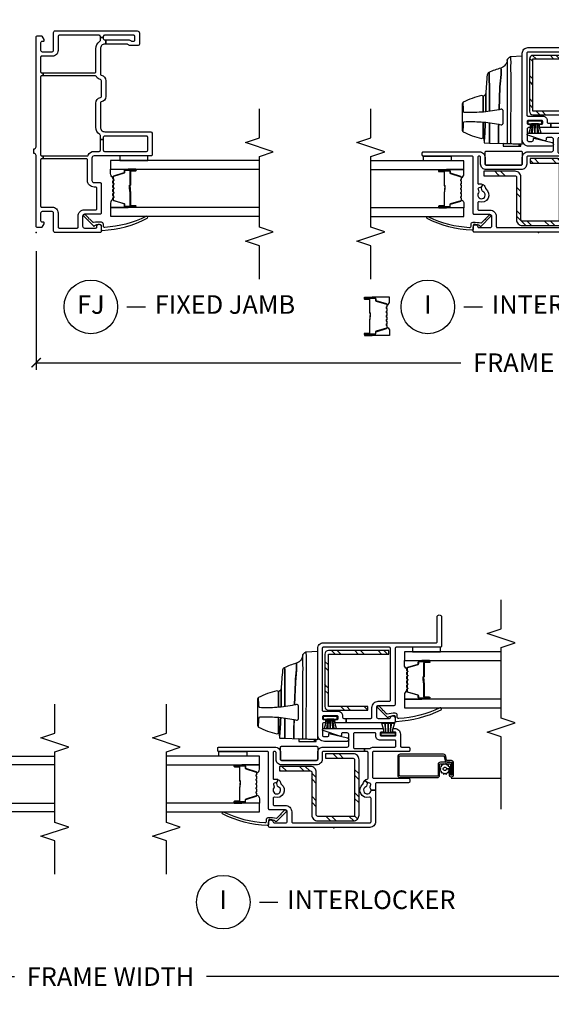
# Model space of a CAD drawing. Units: inches. Extents: x 2 to 194, y 2 to 127.
# Drawn here: x 45 to 52, y 2 to 15 of the extents above; entities that cross this region are included whole.
import ezdxf

# ---------------------------------------------------------------- set-up
doc = ezdxf.new("R2010")
doc.units = ezdxf.units.IN
doc.header["$MEASUREMENT"] = 0
doc.layers.get('Defpoints').update_dxf_attribs({"color": 253})
for name, color, linetype in [('ZP-ANNO-DIMS-DWNLD', 2, 'Continuous'), ('ZP-ANNO-MARK', 9, 'Continuous'), ('ZP-ANNO-TITL', 44, 'Continuous'), ('ZP-SECT-ALUM', 63, 'Continuous'), ('ZP-SECT-GLAS', 153, 'Continuous'), ('ZP-SECT-HDWR', 53, 'Continuous'), ('ZP-SECT-REIN', 14, 'Continuous'), ('ZP-SECT-RNHA', 101, 'Continuous'), ('ZP-SECT-SCRN', 234, 'Screen'), ('ZP-SECT-SEAL', 8, 'Continuous'), ('ZP-SECT-VINL', 130, 'Continuous'), ('ZP-SECT-WSTP', 40, 'Continuous')]:
    doc.layers.add(name, color=color, linetype=linetype)
doc.layers.add('ZP-ANNO-NPLT', color=7, linetype='Continuous', plot=False)
doc.styles.get("Standard").update_dxf_attribs({"font": 'arial.ttf'})
doc.linetypes.add('Screen', pattern='A,0.0625,-0.09375,[133,ltypeshp.shx,S=0.0375,R=0,X=-0.0625,Y=0],-0.0625,0.03125', length=0.25)
doc.dimstyles.new('Frame Make Height and Width', dxfattribs={"dimtxt": 0.25, "dimasz": 0.125, "dimexe": 0.09375, "dimexo": 0.25, "dimgap": 0.0875, "dimtad": 0, "dimdec": 4, "dimzin": 10, "dimdsep": 46, "dimlunit": 5, "dimtxsty": 'Standard', "dimblk1": 'ARCHTICK', "dimblk2": 'ARCHTICK', "dimsah": 1, "dimcen": 0.09, "dimclrd": 256, "dimclre": 256, "dimclrt": 255, "dimadec": 3, "dimazin": 2, "dimtfac": 0.75, "dimtdec": 4, "dimtofl": 0, "dimtmove": 2, "dimatfit": 3, "dimfxl": 1, "dimfrac": 2, "dimtolj": 1, "dimtzin": 0, "dimlwd": -1, "dimlwe": -1, "dimarcsym": 0})

# ---------------------------------------------------------------- blocks, each defined once
blk = doc.blocks.new('109DCN - Cut Name Interlock (I)')
at = {"layer": 'ZP-ANNO-NPLT'}
blk.add_point((0, 0), dxfattribs=at)
at = {"layer": 'ZP-ANNO-TITL'}
blk.add_lwpolyline([(-0.25, 0), (-0.1875, 0)], dxfattribs=at)
blk.add_circle((-0.37125, 0), 0.09, dxfattribs=at)
at = {"layer": 'ZP-ANNO-TITL', "char_height": 0.0625}
for s, insert, width, attachment_point in [('I', (-0.37125, 0), 0.1375, 5), ('INTERLOCKER', (-0.15625, 0), 1.125, 4)]:
    blk.add_mtext(s, dxfattribs=dict(at, insert=insert, width=width, attachment_point=attachment_point))
blk = doc.blocks.new('101CS - Vin22 VE SW IL (2 11-16 in) OAW (Dual .75 in 3mm IG) V F')
at = {"layer": 'ZP-SECT-RNHA'}
h = blk.add_hatch(dxfattribs=at)
h.set_pattern_fill('STEEL HATCH 2', color=256, scale=0.625, style=0, pattern_type=2)
h.set_pattern_definition([(45, (0.97762, 0.0387), (0, 0.625), [0.44017, -0.4437]), (45, (0.66512, 0.0387), (0, 0.625), [0.88212, -0.00177]), (90, (0.977, 0.35056), (-0.625, 0), [0, -0.625]), (45, (0.66512, 0.3512), (0, 0.625), [0.44106, -0.44283]), (45, (0.8995, 0.0387), (0, 0.625), [0.55066, -0.33322]), (45, (0.66512, 0.1168), (0, 0.625), [0.77163, -0.11225]), (45, (0.66512, 0.4293), (0, 0.625), [0.33057, -0.55331]), (45, (1.212, 0.0387), (0, 0.625), [0.10872, -0.77517])])
edge = h.paths.add_edge_path()
edge.add_line((0.153, -0.28), (0.153, 0.216))
edge.add_arc((0.171, 0.216), 0.018, 90, 180, ccw=False)
edge.add_line((0.171, 0.234), (0.745, 0.234))
edge.add_arc((0.745, 0.312), 0.078, -90, 0)
edge.add_line((0.823, 0.312), (0.823, 0.731))
edge.add_line((0.823, 0.731), (0.763, 0.731))
edge.add_line((0.763, 0.731), (0.763, 0.312))
edge.add_arc((0.745, 0.312), 0.018, -90, 0, ccw=False)
edge.add_line((0.745, 0.294), (0.171, 0.294))
edge.add_arc((0.171, 0.216), 0.078, 90, 180)
edge.add_line((0.093, 0.216), (0.093, -0.262))
edge.add_arc((0.171, -0.262), 0.078, 180, 270)
edge.add_line((0.171, -0.34), (0.915, -0.34))
edge.add_arc((0.915, -0.262), 0.078, 270, 360)
edge.add_line((0.993, -0.262), (0.993, 0.11))
edge.add_line((0.993, 0.11), (0.933, 0.11))
edge.add_line((0.933, 0.11), (0.933, -0.262))
edge.add_arc((0.915, -0.262), 0.018, -90, 0, ccw=False)
edge.add_line((0.915, -0.28), (0.153, -0.28))
h = blk.add_hatch(dxfattribs=at)
h.set_pattern_fill('STEEL HATCH 2', color=256, scale=0.625, style=0, pattern_type=2)
h.set_pattern_definition([(45, (2.45716, -0.47114), (0, 0.625), [0.44017, -0.4437]), (45, (2.14466, -0.47114), (0, 0.625), [0.88212, -0.00177]), (90, (2.45654, -0.15927), (-0.625, 0), [0, -0.625]), (45, (2.14466, -0.15864), (0, 0.625), [0.44106, -0.44283]), (45, (2.37904, -0.47114), (0, 0.625), [0.55066, -0.33322]), (45, (2.14466, -0.393), (0, 0.625), [0.77163, -0.11225]), (45, (2.14466, -0.0805), (0, 0.625), [0.33057, -0.5533]), (45, (2.69154, -0.47114), (0, 0.625), [0.10872, -0.77517])])
edge = h.paths.add_edge_path()
edge.add_line((2.333, 0.12), (1.629, 0.12))
edge.add_arc((1.629, 0.072), 0.048, 90, 180)
edge.add_line((1.581, 0.072), (1.581, -0.46))
edge.add_line((1.581, -0.46), (1.629, -0.46))
edge.add_line((1.629, -0.46), (1.629, 0.072))
edge.add_line((1.629, 0.072), (2.333, 0.072))
edge.add_line((2.333, 0.072), (2.333, -0.74))
edge.add_line((2.333, -0.74), (2.381, -0.74))
edge.add_line((2.381, -0.74), (2.381, 0.072))
edge.add_arc((2.333, 0.072), 0.048, 0, 90)
at = {"layer": 'ZP-ANNO-NPLT'}
blk.add_point((0, 0), dxfattribs=at)
at = {"layer": 'ZP-SECT-ALUM'}
for points in [[(0.742, 1.033, 0.329751), (0.753, 1.041), (0.796, 1.181, -0.329751), (0.802, 1.186), (0.823, 1.186, 0.414214), (0.834, 1.197), (0.834, 1.335, 1), (0.819, 1.335), (0.819, 1.273, -0.414214), (0.814, 1.268), (0.633, 1.268, 0.414214), (0.628, 1.263), (0.628, 1.261, -0.414214), (0.626, 1.259), (0.578, 1.259), (0.578, 1.254), (0.626, 1.254, 0.414214), (0.633, 1.261), (0.633, 1.263, -0.414214), (0.633, 1.263), (0.814, 1.263, 0.414214), (0.824, 1.273), (0.824, 1.335, -1), (0.83, 1.335), (0.83, 1.197, -0.414214), (0.823, 1.19), (0.802, 1.19, 0.329751), (0.791, 1.182), (0.749, 1.042, -0.329751), (0.742, 1.037), (0.719, 1.037, -0.198912), (0.714, 1.039), (0.709, 1.044, 0.414214), (0.695, 1.044), (0.69, 1.039, -0.198912), (0.685, 1.037), (0.662, 1.037, -0.198912), (0.657, 1.039), (0.652, 1.044, 0.414214), (0.638, 1.044), (0.633, 1.039, -0.198912), (0.628, 1.037), (0.605, 1.037, -0.198912), (0.6, 1.039), (0.595, 1.044, 0.414214), (0.581, 1.044), (0.576, 1.039, -0.198912), (0.571, 1.037), (0.548, 1.037, -0.198912), (0.543, 1.039), (0.538, 1.044, 0.414214), (0.524, 1.044), (0.519, 1.039, -0.198912), (0.514, 1.037), (0.491, 1.037, -0.198912), (0.486, 1.039), (0.481, 1.044, 0.414214), (0.467, 1.044), (0.462, 1.039, -0.198912), (0.457, 1.037), (0.434, 1.037, -0.329751), (0.427, 1.042), (0.385, 1.182, 0.329751), (0.374, 1.19), (0.354, 1.19, -0.414214), (0.347, 1.197), (0.347, 1.335, -1), (0.353, 1.335), (0.353, 1.273, 0.414214), (0.362, 1.263), (0.543, 1.263, -0.341999), (0.544, 1.262, 0.341999), (0.549, 1.259), (0.598, 1.259), (0.598, 1.263), (0.549, 1.263, -0.327919), (0.548, 1.264, 0.327919), (0.543, 1.268), (0.362, 1.268, -0.414214), (0.357, 1.273), (0.357, 1.335, 1), (0.342, 1.335), (0.342, 1.197, 0.414214), (0.354, 1.186), (0.374, 1.186, -0.329751), (0.38, 1.181), (0.423, 1.041, 0.329751), (0.434, 1.033), (0.457, 1.033, 0.198912), (0.465, 1.036), (0.47, 1.041, -0.414214), (0.478, 1.041), (0.483, 1.036, 0.198912), (0.491, 1.033), (0.514, 1.033, 0.198912), (0.522, 1.036), (0.527, 1.041, -0.414214), (0.535, 1.041), (0.54, 1.036, 0.198912), (0.548, 1.033), (0.571, 1.033, 0.198912), (0.579, 1.036), (0.584, 1.041, -0.414214), (0.592, 1.041), (0.597, 1.036, 0.198912), (0.605, 1.033), (0.628, 1.033, 0.198912), (0.636, 1.036), (0.641, 1.041, -0.414214), (0.649, 1.041), (0.654, 1.036, 0.198912), (0.662, 1.033), (0.685, 1.033, 0.198912), (0.693, 1.036), (0.698, 1.041, -0.414214), (0.706, 1.041), (0.711, 1.036, 0.198912), (0.719, 1.033)], [(0.881, -1.56), (0.881, -1.433, 0.414214), (0.851, -1.403), (0.705, -1.403, -0.414214), (0.695, -1.393), (0.695, -0.891, -0.414214), (0.705, -0.881), (0.957, -0.881, -0.414214), (0.967, -0.891), (0.967, -1.477, -0.36397), (0.959, -1.486), (0.907, -1.496, 0.36397), (0.882, -1.525), (0.882, -1.581, -0.414214), (0.872, -1.591), (0.71, -1.591, -0.414214), (0.705, -1.586), (0.705, -1.575, -0.414214), (0.71, -1.57), (0.779, -1.57), (0.779, -1.55), (0.71, -1.55, 0.414214), (0.685, -1.575), (0.685, -1.586, 0.414214), (0.71, -1.611), (0.872, -1.611, 0.414214), (0.902, -1.581), (0.902, -1.525, -0.36397), (0.91, -1.515), (0.962, -1.506, 0.36397), (0.987, -1.477), (0.987, -0.891, 0.414214), (0.957, -0.861), (0.705, -0.861, 0.414214), (0.675, -0.891), (0.675, -1.393, 0.414214), (0.705, -1.423), (0.851, -1.423, -0.414214), (0.861, -1.433), (0.861, -1.56, -0.414214), (0.851, -1.57), (0.71, -1.57), (0.71, -1.59), (0.851, -1.59, 0.414214)], [(2.142, -0.982, -0.329751), (2.153, -0.99), (2.196, -1.13, 0.329751), (2.202, -1.135), (2.223, -1.135, -0.414214), (2.234, -1.146), (2.234, -1.284, -1), (2.219, -1.284), (2.219, -1.222, 0.414214), (2.214, -1.217), (2.033, -1.217, -0.414214), (2.028, -1.212), (2.028, -1.21, 0.414214), (2.026, -1.208), (1.978, -1.208), (1.978, -1.203), (2.026, -1.203, -0.414214), (2.033, -1.21), (2.033, -1.212, 0.414214), (2.033, -1.212), (2.214, -1.212, -0.414214), (2.224, -1.222), (2.224, -1.284, 1), (2.23, -1.284), (2.23, -1.146, 0.414214), (2.223, -1.139), (2.202, -1.139, -0.329751), (2.191, -1.131), (2.149, -0.991, 0.329751), (2.142, -0.986), (2.119, -0.986, 0.198912), (2.114, -0.988), (2.109, -0.993, -0.414214), (2.095, -0.993), (2.09, -0.988, 0.198912), (2.085, -0.986), (2.062, -0.986, 0.198912), (2.057, -0.988), (2.052, -0.993, -0.414214), (2.038, -0.993), (2.033, -0.988, 0.198912), (2.028, -0.986), (2.005, -0.986, 0.198912), (2, -0.988), (1.995, -0.993, -0.414214), (1.981, -0.993), (1.976, -0.988, 0.198912), (1.971, -0.986), (1.948, -0.986, 0.198912), (1.943, -0.988), (1.938, -0.993, -0.414214), (1.924, -0.993), (1.919, -0.988, 0.198912), (1.914, -0.986), (1.891, -0.986, 0.198912), (1.886, -0.988), (1.881, -0.993, -0.414214), (1.867, -0.993), (1.862, -0.988, 0.198912), (1.857, -0.986), (1.834, -0.986, 0.329751), (1.827, -0.991), (1.785, -1.131, -0.329751), (1.774, -1.139), (1.754, -1.139, 0.414214), (1.747, -1.146), (1.747, -1.284, 1), (1.753, -1.284), (1.753, -1.222, -0.414214), (1.762, -1.212), (1.943, -1.212, 0.341999), (1.944, -1.211, -0.341999), (1.949, -1.208), (1.998, -1.208), (1.998, -1.212), (1.949, -1.212, 0.327919), (1.948, -1.213, -0.327919), (1.943, -1.217), (1.762, -1.217, 0.414214), (1.757, -1.222), (1.757, -1.284, -1), (1.742, -1.284), (1.742, -1.146, -0.414214), (1.754, -1.135), (1.774, -1.135, 0.329751), (1.78, -1.13), (1.823, -0.99, -0.329751), (1.834, -0.982), (1.857, -0.982, -0.198912), (1.865, -0.985), (1.87, -0.99, 0.414214), (1.878, -0.99), (1.883, -0.985, -0.198912), (1.891, -0.982), (1.914, -0.982, -0.198912), (1.922, -0.985), (1.927, -0.99, 0.414214), (1.935, -0.99), (1.94, -0.985, -0.198912), (1.948, -0.982), (1.971, -0.982, -0.198912), (1.979, -0.985), (1.984, -0.99, 0.414214), (1.992, -0.99), (1.997, -0.985, -0.198912), (2.005, -0.982), (2.028, -0.982, -0.198912), (2.036, -0.985), (2.041, -0.99, 0.414214), (2.049, -0.99), (2.054, -0.985, -0.198912), (2.062, -0.982), (2.085, -0.982, -0.198912), (2.093, -0.985), (2.098, -0.99, 0.414214), (2.106, -0.99), (2.111, -0.985, -0.198912), (2.119, -0.982)]]:
    blk.add_lwpolyline(points, format="xyb", close=True, dxfattribs=at)
at = {"layer": 'ZP-SECT-GLAS', "flags": 128}
for points in [[(0.213, 2.25), (0.213, 1), (0.33, 1), (0.33, 2.25)], [(0.846, 2.25), (0.846, 1), (0.963, 1), (0.963, 2.25)], [(1.73, -2.25), (1.73, -0.949), (1.613, -0.949), (1.613, -2.25)], [(2.363, -2.25), (2.363, -0.949), (2.246, -0.949), (2.246, -2.25)]]:
    blk.add_lwpolyline(points, dxfattribs=at)
at = {"layer": 'ZP-SECT-HDWR'}
for points in [[(1.187, 0.216), (2.368, 0.216), (2.362, 0.374, 0.09174), (2.361, 0.379, 0.051951), (2.353, 0.391, 0.054627), (2.334, 0.41, 0.053893), (2.325, 0.416, 0.08011), (2.322, 0.417, -0.08011), (2.325, 0.416, -0.053893), (2.334, 0.41, -0.054627), (2.353, 0.391, -0.051951), (2.361, 0.379, -0.09174), (2.362, 0.374, -0.0201), (2.277, 0.372, 0.011066), (2.14, 0.372), (2.039, 0.372), (1.197, 0.374), (1.192, 0.374), (1.193, 0.412, -0.401225), (1.198, 0.416), (2.039, 0.414, 0.001114), (2.122, 0.413, 0.003475), (2.235, 0.414, 0.006798), (2.322, 0.417, -0.089196), (2.278, 0.428, -0.12581), (2.23, 0.466, -0.091791), (2.21, 0.506, -0.066657), (2.173, 0.5), (2.123, 0.502), (1.956, 0.516), (1.65, 0.528, -0.041356), (1.617, 0.767, -0.029403), (1.614, 0.999), (1.622, 1.004), (1.654, 1.008), (1.751, 1.011, 0.123601), (1.726, 1.026), (1.377, 1.026, 0.123601), (1.352, 1.011), (1.449, 1.008), (1.481, 1.004), (1.489, 0.999, -0.029288), (1.486, 0.767, -0.039508), (1.454, 0.533, 0.004141), (1.203, 0.536), (1.198, 0.534), (1.203, 0.536, -0.003658), (1.454, 0.533, -0.013848), (1.445, 0.499, 0.098457), (1.445, 0.497, 0.087201), (1.447, 0.49, 0.070441), (1.454, 0.48, 0.073949), (1.46, 0.476, 0.112931), (1.463, 0.475), (1.466, 0.475), (1.637, 0.475), (1.641, 0.475, 0.102552), (1.643, 0.476, 0.075313), (1.648, 0.479, 0.079984), (1.656, 0.49, 0.080004), (1.658, 0.496, 0.116416), (1.658, 0.499, -0.012847), (1.65, 0.528), (1.956, 0.516, 0.010258), (2.123, 0.502), (2.173, 0.5, 0.066657), (2.21, 0.506, 0.032344), (2.151, 0.665, -0.079015), (2.137, 0.659, 0.01472), (1.91, 0.656), (1.63, 0.656), (1.91, 0.656, -0.01472), (2.137, 0.659, 0.079096), (2.151, 0.665, 0.273337), (2.119, 0.688, 0.003795), (1.867, 0.707, 0.003795), (1.628, 0.708, 0.003795), (1.867, 0.707, -0.272808), (1.842, 0.724, 0.289458), (1.815, 0.741), (1.628, 0.741), (1.821, 0.741, 0.156322), (1.829, 0.744, 0.1828), (1.841, 0.764, 0.056002), (1.751, 1.011, 0.123583), (1.726, 1.026), (1.377, 1.026, 0.123586), (1.352, 1.011, 0.056002), (1.262, 0.764, 0.168017), (1.273, 0.745, 0.15203), (1.282, 0.741), (1.476, 0.741), (1.272, 0.741, 0.171301), (1.254, 0.734, -0.172417), (1.235, 0.728, 0.009396), (1.476, 0.713, -0.009419), (1.235, 0.728), (1.209, 0.728, 0.406669), (1.204, 0.723), (1.202, 0.655), (1.207, 0.657), (1.473, 0.657), (1.207, 0.657), (1.202, 0.655), (1.195, 0.471), (1.159, 0.471), (1.159, 0.258), (1.188, 0.258), (1.159, 0.258), (1.159, 0.235), (1.187, 0.235), (1.195, 0.471)], [(0.905, 0.231), (0.905, 0.701, -0.414214), (0.92, 0.716), (1.08, 0.716, -0.414214), (1.095, 0.701), (1.095, 0.231, -0.414214), (1.08, 0.216), (0.92, 0.216, -0.414214)]]:
    blk.add_lwpolyline(points, format="xyb", close=True, dxfattribs=at)
at = {"layer": 'ZP-SECT-REIN'}
for points in [[(0.153, -0.28), (0.153, 0.216, -0.414214), (0.171, 0.234), (0.745, 0.234, 0.414214), (0.823, 0.312), (0.823, 0.731), (0.763, 0.731), (0.763, 0.312, -0.414214), (0.745, 0.294), (0.171, 0.294, 0.414214), (0.093, 0.216), (0.093, -0.262, 0.414214), (0.171, -0.34), (0.915, -0.34, 0.414214), (0.993, -0.262), (0.993, 0.11), (0.933, 0.11), (0.933, -0.262, -0.414214), (0.915, -0.28)], [(2.333, 0.12), (1.629, 0.12, 0.414214), (1.581, 0.072), (1.581, -0.46), (1.629, -0.46), (1.629, 0.072), (2.333, 0.072), (2.333, -0.74), (2.381, -0.74), (2.381, 0.072, 0.414214)]]:
    blk.add_lwpolyline(points, format="xyb", close=True, dxfattribs=at)
at = {"layer": 'ZP-SECT-SCRN'}
blk.add_line((0.667, -1.58), (0.667, -2.25), dxfattribs=at)
at = {"layer": 'ZP-SECT-SEAL'}
for points in [[(0.33, 1.235), (0.342, 1.235), (0.342, 1.335, -0.120168), (0.343, 1.338), (0.33, 1.338)], [(0.846, 1.235), (0.834, 1.235), (0.834, 1.335, 0.120168), (0.833, 1.338), (0.846, 1.338)], [(0.423, 1.041, 0.329751), (0.434, 1.033), (0.44, 1.033, -0.300665), (0.389, 1), (0.33, 1), (0.33, 1.235), (0.342, 1.235), (0.342, 1.197, 0.414214), (0.354, 1.186), (0.374, 1.186, -0.329751), (0.38, 1.181)], [(0.753, 1.041, -0.329751), (0.742, 1.033), (0.736, 1.033, 0.300665), (0.787, 1), (0.846, 1), (0.846, 1.235), (0.834, 1.235), (0.834, 1.197, -0.414214), (0.823, 1.186), (0.802, 1.186, 0.329751), (0.796, 1.181)], [(1.823, -0.99, -0.329751), (1.834, -0.982), (1.84, -0.982, 0.300665), (1.789, -0.949), (1.73, -0.949), (1.73, -1.184), (1.742, -1.184), (1.742, -1.146, -0.414214), (1.754, -1.135), (1.774, -1.135, 0.329751), (1.78, -1.13)], [(2.153, -0.99, 0.329751), (2.142, -0.982), (2.136, -0.982, -0.300665), (2.187, -0.949), (2.246, -0.949), (2.246, -1.184), (2.234, -1.184), (2.234, -1.146, 0.414214), (2.223, -1.135), (2.202, -1.135, -0.329751), (2.196, -1.13)], [(1.73, -1.184), (1.742, -1.184), (1.742, -1.284, 0.120168), (1.743, -1.287), (1.73, -1.287)], [(2.246, -1.184), (2.234, -1.184), (2.234, -1.284, -0.120168), (2.233, -1.287), (2.246, -1.287)]]:
    blk.add_lwpolyline(points, format="xyb", close=True, dxfattribs=at)
at = {"layer": 'ZP-SECT-VINL'}
for points in [[(1.306, 0.141, -0.850505), (1.335, 0.136), (1.335, -0.659, -0.414214), (1.325, -0.669), (1.295, -0.669, -0.414214), (1.285, -0.659), (1.285, -0.636, 0.414214), (1.275, -0.626), (1.245, -0.626, 0.414214), (1.235, -0.636), (1.235, -0.826, 0.414214), (1.245, -0.836), (1.275, -0.836, 0.414214), (1.285, -0.826), (1.285, -0.804, -0.414214), (1.295, -0.794), (1.325, -0.794, -0.414214), (1.335, -0.804), (1.335, -0.821, -0.414214), (1.26, -0.896), (1.1, -0.896, 0.414214), (1.085, -0.911), (1.085, -1.006, -0.414214), (1.07, -1.021), (1.04, -1.021, -0.414214), (1.025, -1.006), (1.025, -0.536, 0.414214), (1.01, -0.521), (0.68, -0.521, 0.414214), (0.665, -0.536), (0.665, -1.006, -0.414214), (0.65, -1.021), (0.62, -1.021, -0.414214), (0.605, -1.006), (0.605, -0.576, 0.414214), (0.59, -0.561), (0.505, -0.561), (0.505, -0.501, 0.16295), (0.535, -0.491, -0.230961), (0.548, -0.488), (0.581, -0.497, 0.414214), (0.599, -0.487), (0.604, -0.467, 0.198912), (0.603, -0.456), (0.637, -0.418, -0.137164), (0.653, -0.449, 0.351575), (0.668, -0.461), (1.01, -0.461, 0.414214), (1.025, -0.446), (1.025, -0.414), (1.065, -0.414), (1.065, -0.481, 0.176863), (1.067, -0.488, -0.176863), (1.085, -0.536), (1.085, -0.821, 0.414214), (1.1, -0.836), (1.165, -0.836, 0.414214), (1.175, -0.826), (1.175, -0.626, -0.414214), (1.235, -0.566), (1.265, -0.566, 0.414214), (1.275, -0.556), (1.275, -0.279, 0.414214), (1.26, -0.264), (1.08, -0.264, 0.414214), (1.065, -0.279), (1.065, -0.414), (1.025, -0.414), (1.025, 0.141, 0.414214), (1.01, 0.156), (0.92, 0.156, -0.414214), (0.845, 0.231), (0.845, 0.701, -0.414214), (0.92, 0.776), (1.01, 0.776, 0.414214), (1.025, 0.791), (1.025, 0.8, 0.414214), (1.01, 0.815), (0.666, 0.815, 0.501057), (0.652, 0.796, -0.202212), (0.646, 0.746), (0.603, 0.77, 0.198912), (0.604, 0.781), (0.599, 0.801, 0.414214), (0.581, 0.811), (0.548, 0.802, -0.230961), (0.535, 0.805, 2.905869), (0.551, 0.745, -0.230961), (0.561, 0.754), (0.594, 0.763, 0.198912), (0.603, 0.77), (0.646, 0.746, -0.202212), (0.607, 0.715), (0.594, 0.711, 0.169586), (0.585, 0.706, -0.848203), (0.41, 0.795, 0.507982), (0.395, 0.815), (0.315, 0.815, 0.414214), (0.3, 0.8), (0.3, 0.65, -0.414214), (0.215, 0.565), (0.08, 0.565, 0.414214), (0.065, 0.55), (0.065, -0.486, 0.414214), (0.08, -0.501), (0.395, -0.501, 0.507982), (0.41, -0.481, -0.848203), (0.585, -0.392, 0.169586), (0.594, -0.397), (0.607, -0.401, -0.137164), (0.637, -0.418), (0.603, -0.456, 0.198912), (0.594, -0.449), (0.561, -0.44, -0.230961), (0.551, -0.431, 1.861483), (0.505, -0.501), (0.505, -0.561), (0.08, -0.561, -0.414214), (0.005, -0.486), (0.005, 0.86, -0.414214), (0.02, 0.875), (0.075, 0.875, -0.945824), (0.078, 0.815, 0.381966), (0.065, 0.8), (0.065, 0.65, 0.414214), (0.09, 0.625), (0.215, 0.625, 0.414214), (0.24, 0.65), (0.24, 0.86, -0.414214), (0.255, 0.875), (1.01, 0.875, 0.414214), (1.025, 0.89), (1.025, 1.545, -0.414214), (1.04, 1.56), (1.07, 1.56, -0.414214), (1.085, 1.545), (1.085, 0.791, -0.414214), (1.01, 0.716), (0.92, 0.716, 0.414214), (0.905, 0.701), (0.905, 0.231, 0.414214), (0.92, 0.216), (1.01, 0.216, -0.414214), (1.085, 0.141), (1.085, -0.179, 0.414214), (1.11, -0.204), (1.25, -0.204, 0.414214), (1.275, -0.179), (1.275, -0.119, 0.414214), (1.26, -0.104), (1.245, -0.104, -0.512137), (1.231, -0.084)], [(0.179, 0.717, 1), (0.19, 0.707), (0.235, 0.663, -1.007232), (0.214, 0.641), (0.085, 0.769, -0.423344), (0.085, 0.783), (0.092, 0.79, 0.219277), (0.097, 0.802, 0.05128), (0.11, 0.86, 0.414214), (0.095, 0.875), (0.045, 0.875, -0.489627), (0.03, 0.894, -0.106349), (0.186, 1.494, -1), (0.21, 1.476, 0.099728), (0.069, 0.924, 0.497915), (0.084, 0.905), (0.109, 0.905, -0.398454), (0.139, 0.877, -0.057736), (0.128, 0.771, 0.190464), (0.133, 0.761)], [(2.485, 0.141), (2.485, -1.374, 0.414214), (2.5, -1.389), (2.83, -1.389, -1), (2.83, -1.449), (2.44, -1.449, -0.414214), (2.425, -1.434), (2.425, -0.839, 0.414214), (2.41, -0.824), (1.655, -0.824, -0.414214), (1.64, -0.809), (1.64, -0.599, 0.414214), (1.615, -0.574), (1.495, -0.574, 0.414214), (1.47, -0.599), (1.47, -0.75, 0.350001), (1.482, -0.765, -0.893792), (1.475, -0.824), (1.425, -0.824, -0.414214), (1.41, -0.809), (1.41, -0.167), (1.47, -0.167), (1.47, -0.499, 0.414214), (1.485, -0.514), (1.615, -0.514, -0.414214), (1.7, -0.599), (1.7, -0.749, 0.414214), (1.715, -0.764), (2.41, -0.764, 0.414214), (2.425, -0.749), (2.425, 0.141, 0.414214), (2.41, 0.156), (1.58, 0.156, 0.414214), (1.565, 0.141), (1.565, -0.059, -0.414214), (1.505, -0.119), (1.485, -0.119, 0.414214), (1.47, -0.134), (1.47, -0.167), (1.41, -0.167), (1.41, -0.031, -0.414214), (1.425, -0.016), (1.44, -0.016, -0.414214), (1.455, -0.031), (1.455, -0.044, 0.414214), (1.47, -0.059), (1.49, -0.059, 0.414214), (1.505, -0.044), (1.505, 0.136, 0.414214), (1.49, 0.151), (1.47, 0.151, 0.414214), (1.455, 0.136), (1.455, 0.124, -0.414214), (1.44, 0.109), (1.425, 0.109, -0.414214), (1.41, 0.124), (1.41, 0.131, 0.414214), (1.39, 0.151), (1.245, 0.151, 0.414214), (1.225, 0.131), (1.225, 0.086, 0.414214), (1.245, 0.066), (1.261, 0.066, -0.482086), (1.266, 0.06), (1.209, -0.185, -0.892909), (1.16, -0.179), (1.16, 0.126, -0.414214), (1.25, 0.216), (2.41, 0.216, -0.414214)], [(1.579, -0.666, -1), (1.59, -0.656), (1.635, -0.612, 1.007232), (1.614, -0.59), (1.485, -0.718, 0.423344), (1.485, -0.732), (1.492, -0.739, -0.219277), (1.497, -0.751, -0.05128), (1.51, -0.809, -0.414214), (1.495, -0.824), (1.445, -0.824, 0.489627), (1.43, -0.843, 0.106349), (1.586, -1.443, 1), (1.61, -1.425, -0.099728), (1.469, -0.873, -0.497915), (1.484, -0.854), (1.509, -0.854, 0.398454), (1.539, -0.826, 0.057736), (1.528, -0.72, -0.190464), (1.533, -0.71)]]:
    blk.add_lwpolyline(points, format="xyb", close=True, dxfattribs=at)
at = {"layer": 'ZP-SECT-WSTP', "linetype": 'Continuous'}
for points in [[(1.025, 1.17), (0.963, 1.17), (0.963, 1.545), (1.025, 1.545)], [(2.425, -1.059), (2.363, -1.059), (2.363, -1.434), (2.425, -1.434)]]:
    blk.add_lwpolyline(points, close=True, dxfattribs=at)
at = {"layer": 'ZP-SECT-WSTP'}
for points in [[(1.46, 0.14), (1.46, 0.093), (1.46, -0.001), (1.46, 0.093), (1.335, 0.13), (1.335, 0.095), (1.46, 0.075), (1.335, 0.081), (1.335, 0.047), (1.46, 0.052), (1.46, 0.041), (1.335, 0.047), (1.335, 0.012), (1.46, 0.018), (1.335, -0.003), (1.335, -0.038), (1.46, -0.001), (1.46, -0.047), (1.495, -0.047), (1.495, 0.14), (1.46, 0.14)], [(1.275, -0.637), (1.275, -0.683), (1.275, -0.778), (1.275, -0.683), (1.405, -0.647), (1.405, -0.682), (1.275, -0.702), (1.405, -0.696), (1.405, -0.73), (1.275, -0.725), (1.275, -0.736), (1.405, -0.73), (1.405, -0.765), (1.275, -0.759), (1.405, -0.78), (1.405, -0.815), (1.275, -0.778), (1.275, -0.824), (1.24, -0.824), (1.24, -0.637), (1.275, -0.637)]]:
    blk.add_lwpolyline(points, dxfattribs=at)
at = {"layer": 'ZP-SECT-WSTP', "linetype": 'Continuous'}
blk.add_lwpolyline([(0.721, -1.476), (0.734, -1.495), (0.722, -1.514), (0.742, -1.523), (0.741, -1.546), (0.764, -1.543), (0.767, -1.55), (0.779, -1.55), (0.779, -1.56), (0.792, -1.551), (0.792, -1.517, -0.339454), (0.769, -1.5, -1), (0.813, -1.487, -0.493145), (0.792, -1.517), (0.792, -1.551), (0.811, -1.563), (0.821, -1.543), (0.843, -1.544), (0.841, -1.521), (0.862, -1.511), (0.848, -1.493), (0.861, -1.474), (0.84, -1.464), (0.842, -1.442), (0.819, -1.444), (0.809, -1.423), (0.79, -1.437), (0.771, -1.424), (0.762, -1.445), (0.739, -1.443), (0.742, -1.466)], format="xyb", close=True, dxfattribs=at)
blk = doc.blocks.new('101CS - Vin22 VE SW BF (2 11-16 in) OAW (Dual .75 in 3mm IG) F J O')
at = {"layer": 'ZP-ANNO-NPLT'}
blk.add_point((0, 0), dxfattribs=at)
at = {"layer": 'ZP-SECT-ALUM'}
for points in [[(0.747, -1.033, -0.329751), (0.758, -1.041), (0.801, -1.181, 0.329751), (0.807, -1.186), (0.828, -1.186, -0.414214), (0.839, -1.197), (0.839, -1.335, -1), (0.824, -1.335), (0.824, -1.273, 0.414214), (0.819, -1.268), (0.638, -1.268, -0.414214), (0.633, -1.263), (0.633, -1.261, 0.414214), (0.631, -1.259), (0.583, -1.259), (0.583, -1.254), (0.631, -1.254, -0.414214), (0.638, -1.261), (0.638, -1.263, 0.414214), (0.638, -1.263), (0.819, -1.263, -0.414214), (0.829, -1.273), (0.829, -1.335, 1), (0.835, -1.335), (0.835, -1.197, 0.414214), (0.828, -1.19), (0.807, -1.19, -0.329751), (0.796, -1.182), (0.754, -1.042, 0.329751), (0.747, -1.037), (0.724, -1.037, 0.198912), (0.719, -1.039), (0.714, -1.044, -0.414214), (0.7, -1.044), (0.695, -1.039, 0.198912), (0.69, -1.037), (0.667, -1.037, 0.198912), (0.662, -1.039), (0.657, -1.044, -0.414214), (0.643, -1.044), (0.638, -1.039, 0.198912), (0.633, -1.037), (0.61, -1.037, 0.198912), (0.605, -1.039), (0.6, -1.044, -0.414214), (0.586, -1.044), (0.581, -1.039, 0.198912), (0.576, -1.037), (0.553, -1.037, 0.198912), (0.548, -1.039), (0.543, -1.044, -0.414214), (0.529, -1.044), (0.524, -1.039, 0.198912), (0.519, -1.037), (0.496, -1.037, 0.198912), (0.491, -1.039), (0.486, -1.044, -0.414214), (0.472, -1.044), (0.467, -1.039, 0.198912), (0.462, -1.037), (0.439, -1.037, 0.329751), (0.432, -1.042), (0.39, -1.182, -0.329751), (0.379, -1.19), (0.359, -1.19, 0.414214), (0.352, -1.197), (0.352, -1.335, 1), (0.358, -1.335), (0.358, -1.273, -0.414214), (0.367, -1.263), (0.548, -1.263, 0.341999), (0.549, -1.262, -0.341999), (0.554, -1.259), (0.603, -1.259), (0.603, -1.263), (0.554, -1.263, 0.327919), (0.553, -1.264, -0.327919), (0.548, -1.268), (0.367, -1.268, 0.414214), (0.362, -1.273), (0.362, -1.335, -1), (0.347, -1.335), (0.347, -1.197, -0.414214), (0.359, -1.186), (0.379, -1.186, 0.329751), (0.385, -1.181), (0.428, -1.041, -0.329751), (0.439, -1.033), (0.462, -1.033, -0.198912), (0.47, -1.036), (0.475, -1.041, 0.414214), (0.483, -1.041), (0.488, -1.036, -0.198912), (0.496, -1.033), (0.519, -1.033, -0.198912), (0.527, -1.036), (0.532, -1.041, 0.414214), (0.54, -1.041), (0.545, -1.036, -0.198912), (0.553, -1.033), (0.576, -1.033, -0.198912), (0.584, -1.036), (0.589, -1.041, 0.414214), (0.597, -1.041), (0.602, -1.036, -0.198912), (0.61, -1.033), (0.633, -1.033, -0.198912), (0.641, -1.036), (0.646, -1.041, 0.414214), (0.654, -1.041), (0.659, -1.036, -0.198912), (0.667, -1.033), (0.69, -1.033, -0.198912), (0.698, -1.036), (0.703, -1.041, 0.414214), (0.711, -1.041), (0.716, -1.036, -0.198912), (0.724, -1.033)], [(-0.971, -4.717, 0.329751), (-0.96, -4.709), (-0.917, -4.569, -0.329751), (-0.911, -4.564), (-0.89, -4.564, 0.414214), (-0.879, -4.553), (-0.879, -4.415, 1), (-0.894, -4.415), (-0.894, -4.477, -0.414214), (-0.899, -4.482), (-1.08, -4.482, 0.414214), (-1.085, -4.487), (-1.085, -4.489, -0.414214), (-1.087, -4.491), (-1.135, -4.491), (-1.135, -4.496), (-1.087, -4.496, 0.414214), (-1.08, -4.489), (-1.08, -4.487, -0.414214), (-1.08, -4.487), (-0.899, -4.487, 0.414214), (-0.889, -4.477), (-0.889, -4.415, -1), (-0.883, -4.415), (-0.883, -4.553, -0.414214), (-0.89, -4.56), (-0.911, -4.56, 0.329751), (-0.922, -4.568), (-0.964, -4.708, -0.329751), (-0.971, -4.713), (-0.994, -4.713, -0.198912), (-0.999, -4.711), (-1.004, -4.706, 0.414214), (-1.018, -4.706), (-1.023, -4.711, -0.198912), (-1.028, -4.713), (-1.051, -4.713, -0.198912), (-1.056, -4.711), (-1.061, -4.706, 0.414214), (-1.075, -4.706), (-1.08, -4.711, -0.198912), (-1.085, -4.713), (-1.108, -4.713, -0.198912), (-1.113, -4.711), (-1.118, -4.706, 0.414214), (-1.132, -4.706), (-1.137, -4.711, -0.198912), (-1.142, -4.713), (-1.165, -4.713, -0.198912), (-1.17, -4.711), (-1.175, -4.706, 0.414214), (-1.189, -4.706), (-1.194, -4.711, -0.198912), (-1.199, -4.713), (-1.222, -4.713, -0.198912), (-1.227, -4.711), (-1.232, -4.706, 0.414214), (-1.246, -4.706), (-1.251, -4.711, -0.198912), (-1.256, -4.713), (-1.279, -4.713, -0.329751), (-1.286, -4.708), (-1.328, -4.568, 0.329751), (-1.339, -4.56), (-1.359, -4.56, -0.414214), (-1.366, -4.553), (-1.366, -4.415, -1), (-1.36, -4.415), (-1.36, -4.477, 0.414214), (-1.351, -4.487), (-1.17, -4.487, -0.341999), (-1.169, -4.488, 0.341999), (-1.164, -4.491), (-1.115, -4.491), (-1.115, -4.487), (-1.164, -4.487, -0.327919), (-1.165, -4.486, 0.327919), (-1.17, -4.482), (-1.351, -4.482, -0.414214), (-1.356, -4.477), (-1.356, -4.415, 1), (-1.371, -4.415), (-1.371, -4.553, 0.414214), (-1.359, -4.564), (-1.339, -4.564, -0.329751), (-1.333, -4.569), (-1.29, -4.709, 0.329751), (-1.279, -4.717), (-1.256, -4.717, 0.198912), (-1.248, -4.714), (-1.243, -4.709, -0.414214), (-1.235, -4.709), (-1.23, -4.714, 0.198912), (-1.222, -4.717), (-1.199, -4.717, 0.198912), (-1.191, -4.714), (-1.186, -4.709, -0.414214), (-1.178, -4.709), (-1.173, -4.714, 0.198912), (-1.165, -4.717), (-1.142, -4.717, 0.198912), (-1.134, -4.714), (-1.129, -4.709, -0.414214), (-1.121, -4.709), (-1.116, -4.714, 0.198912), (-1.108, -4.717), (-1.085, -4.717, 0.198912), (-1.077, -4.714), (-1.072, -4.709, -0.414214), (-1.064, -4.709), (-1.059, -4.714, 0.198912), (-1.051, -4.717), (-1.028, -4.717, 0.198912), (-1.02, -4.714), (-1.015, -4.709, -0.414214), (-1.007, -4.709), (-1.002, -4.714, 0.198912), (-0.994, -4.717)]]:
    blk.add_lwpolyline(points, format="xyb", close=True, dxfattribs=at)
at = {"layer": 'ZP-SECT-GLAS', "flags": 128}
for points in [[(0.335, -3), (0.335, -1), (0.218, -1), (0.218, -3)], [(0.968, -3), (0.968, -1), (0.851, -1), (0.851, -3)]]:
    blk.add_lwpolyline(points, dxfattribs=at)
at = {"layer": 'ZP-SECT-SEAL'}
for points in [[(0.428, -1.041, -0.329751), (0.439, -1.033), (0.445, -1.033, 0.300665), (0.394, -1), (0.335, -1), (0.335, -1.235), (0.347, -1.235), (0.347, -1.197, -0.414214), (0.359, -1.186), (0.379, -1.186, 0.329751), (0.385, -1.181)], [(0.758, -1.041, 0.329751), (0.747, -1.033), (0.741, -1.033, -0.300665), (0.792, -1), (0.851, -1), (0.851, -1.235), (0.839, -1.235), (0.839, -1.197, 0.414214), (0.828, -1.186), (0.807, -1.186, -0.329751), (0.801, -1.181)], [(0.335, -1.235), (0.347, -1.235), (0.347, -1.335, 0.120168), (0.348, -1.338), (0.335, -1.338)], [(0.851, -1.235), (0.839, -1.235), (0.839, -1.335, -0.120168), (0.838, -1.338), (0.851, -1.338)], [(-1.383, -4.515), (-1.371, -4.515), (-1.371, -4.415, -0.120168), (-1.37, -4.412), (-1.383, -4.412)], [(-0.867, -4.515), (-0.879, -4.515), (-0.879, -4.415, 0.120168), (-0.88, -4.412), (-0.867, -4.412)], [(-1.29, -4.709, 0.329751), (-1.279, -4.717), (-1.273, -4.717, -0.300665), (-1.324, -4.75), (-1.383, -4.75), (-1.383, -4.515), (-1.371, -4.515), (-1.371, -4.553, 0.414214), (-1.359, -4.564), (-1.339, -4.564, -0.329751), (-1.333, -4.569)], [(-0.96, -4.709, -0.329751), (-0.971, -4.717), (-0.977, -4.717, 0.300665), (-0.926, -4.75), (-0.867, -4.75), (-0.867, -4.515), (-0.879, -4.515), (-0.879, -4.553, -0.414214), (-0.89, -4.564), (-0.911, -4.564, 0.329751), (-0.917, -4.569)]]:
    blk.add_lwpolyline(points, format="xyb", close=True, dxfattribs=at)
at = {"layer": 'ZP-SECT-VINL'}
for points in [[(1.814, -0.865, 0.365977), (1.829, -0.878), (2.039, -0.878, 0.365977), (2.054, -0.865, -0.246692), (2.096, -0.81, 0.291592), (2.105, -0.796), (2.105, -0.094), (2.145, -0.094), (2.145, -0.788, 0.414214), (2.16, -0.803), (2.47, -0.803, -0.250492), (2.57, -0.856, 0.250492), (2.582, -0.863), (2.62, -0.863), (2.62, -0.903), (2.605, -0.903, 0.425106), (2.59, -0.919, -0.009262), (2.59, -0.923), (2.59, -0.937), (2.53, -0.937), (2.53, -0.923, 0.414214), (2.47, -0.863), (2.128, -0.863, 0.365977), (2.113, -0.876, -0.365977), (2.039, -0.938), (1.829, -0.938, -0.365977), (1.755, -0.876, 0.365977), (1.74, -0.863), (1.415, -0.863, 0.414214), (1.355, -0.923), (1.355, -1.53, -0.414214), (1.325, -1.56), (1.045, -1.56, -0.414214), (1.03, -1.545), (1.03, -0.78, 0.414214), (1, -0.75), (0.7, -0.75, 0.414214), (0.67, -0.78), (0.67, -0.86, -0.414214), (0.655, -0.875), (0.26, -0.875, -0.414214), (0.245, -0.86), (0.245, -0.65, 0.414214), (0.22, -0.625), (0.085, -0.625, 0.414214), (0.06, -0.65), (0.06, -0.8, 0.414214), (0.075, -0.815), (0.08, -0.815, -1), (0.08, -0.875), (0.015, -0.875, -0.414214), (0, -0.86), (0, -0.255, -0.414214), (0.02, -0.235), (0.26, -0.235, 0.414214), (0.28, -0.215), (0.28, -0.08, 0.414214), (0.26, -0.06), (0.162, -0.06, 0.414214), (0.142, -0.08), (0.142, -0.095, -0.414214), (0.132, -0.105), (0.12, -0.105, -0.131652), (0.115, -0.104), (0.07, -0.078, -0.267949), (0.065, -0.069), (0.065, -0.02, -0.414214), (0.085, 0), (1.033, 0, 0.414214), (1.063, 0.03), (1.063, 0.032), (1.123, 0.032), (1.123, 0.03, 0.414214), (1.153, 0), (2.625, 0, -0.414214), (2.645, -0.02), (2.645, -0.069, -0.267949), (2.64, -0.078), (2.595, -0.104, -0.131652), (2.59, -0.105), (2.578, -0.105, -0.414214), (2.568, -0.095), (2.568, -0.08, 0.414214), (2.548, -0.06), (2.45, -0.06, 0.414214), (2.43, -0.08), (2.43, -0.215, 0.414214), (2.45, -0.235), (2.69, -0.235, -0.414214), (2.71, -0.255), (2.71, -1.358, -0.414214), (2.68, -1.388), (2.53, -1.388, -0.414214), (2.515, -1.373), (2.515, -1.253, -0.267949), (2.522, -1.24, 0.267949), (2.53, -1.227), (2.53, -0.937), (2.59, -0.937), (2.59, -1.238, -0.189103), (2.574, -1.279, 0.189103), (2.57, -1.289), (2.57, -1.313, 0.414214), (2.585, -1.328), (2.635, -1.328, 0.414214), (2.65, -1.313), (2.65, -0.918, 0.414214), (2.635, -0.903), (2.62, -0.903), (2.62, -0.863), (2.635, -0.863, 0.414214), (2.65, -0.848), (2.65, -0.31, 0.414214), (2.635, -0.295), (2.445, -0.295, -0.414214), (2.37, -0.22), (2.37, -0.075, 0.414214), (2.355, -0.06), (2.16, -0.06, 0.414214), (2.145, -0.075), (2.145, -0.094), (2.105, -0.094), (2.105, -0.075, 0.414214), (2.09, -0.06), (1.045, -0.06, 0.414214), (1.03, -0.075), (1.03, -0.094), (0.99, -0.094), (0.99, -0.075, 0.414214), (0.975, -0.06), (0.355, -0.06, 0.414214), (0.34, -0.075), (0.34, -0.22, -0.414214), (0.265, -0.295), (0.075, -0.295, 0.414214), (0.06, -0.31), (0.06, -0.55, 0.414214), (0.075, -0.565), (0.22, -0.565, -0.414214), (0.305, -0.65), (0.305, -0.8, 0.414214), (0.32, -0.815), (0.595, -0.815, 0.414214), (0.61, -0.8), (0.61, -0.78, -0.414214), (0.7, -0.69), (0.975, -0.69, 0.414214), (0.99, -0.675), (0.99, -0.094), (1.03, -0.094), (1.03, -0.685, 0.28969), (1.039, -0.699, -0.28969), (1.09, -0.78), (1.09, -0.848, 0.414214), (1.105, -0.863), (1.25, -0.863), (1.25, -0.903), (1.105, -0.903, 0.414214), (1.09, -0.918), (1.09, -1.485, 0.414214), (1.105, -1.5), (1.28, -1.5, 0.414214), (1.295, -1.485), (1.295, -0.923, -0.009262), (1.295, -0.919, 0.425106), (1.28, -0.903), (1.25, -0.903), (1.25, -0.863), (1.303, -0.863, 0.250492), (1.315, -0.856, -0.250492), (1.415, -0.803), (1.74, -0.803, -0.365977)], [(0.183, -0.718, -1), (0.194, -0.708), (0.239, -0.664, 1.007232), (0.219, -0.642), (0.089, -0.77, 0.423344), (0.089, -0.784), (0.096, -0.791, -0.149566), (0.102, -0.805, -0.19736), (0.109, -0.86, -0.414214), (0.094, -0.875), (0.043, -0.875, 0.414214), (0.028, -0.89, 0.106225), (0.191, -1.494, 1), (0.215, -1.476, -0.09946), (0.068, -0.924, -0.497915), (0.083, -0.905), (0.108, -0.905, 0.398454), (0.138, -0.877, 0.088714), (0.134, -0.772, -0.190464), (0.138, -0.762)]]:
    blk.add_lwpolyline(points, format="xyb", close=True, dxfattribs=at)
at = {"layer": 'ZP-SECT-WSTP', "linetype": 'Continuous'}
blk.add_lwpolyline([(1.03, -1.125), (0.968, -1.125), (0.968, -1.5), (1.03, -1.5)], close=True, dxfattribs=at)
blk = doc.blocks.new('109DCN - Cut Name Jamb Fixed (FJ)')
at = {"layer": 'ZP-ANNO-NPLT'}
blk.add_point((0, 0), dxfattribs=at)
at = {"layer": 'ZP-ANNO-TITL'}
blk.add_lwpolyline([(-0.195, 0), (-0.1325, 0)], dxfattribs=at)
blk.add_circle((-0.31625, 0), 0.09, dxfattribs=at)
at = {"layer": 'ZP-ANNO-TITL', "char_height": 0.0625}
for s, insert, width, attachment_point in [('FJ', (-0.31625, 0), 0.1375, 5), ('FIXED JAMB', (-0.10125, 0), 1.125, 4)]:
    blk.add_mtext(s, dxfattribs=dict(at, insert=insert, width=width, attachment_point=attachment_point))
blk = doc.blocks.new('_ArchTick')
at = {"color": 0, "linetype": 'ByBlock', "const_width": 0.15}
blk.add_lwpolyline([(-0.5, -0.5), (0.5, 0.5)], dxfattribs=at)
blk = doc.blocks.new('*D241')
at = {"layer": 'Defpoints', "color": 0}
for p in [(36, 4), (56, 4), (36, 2)]:
    blk.add_point(p, dxfattribs=at)
at = {"layer": 'ZP-ANNO-DIMS-DWNLD'}
for p, q in [((36, 3.75), (36, 1.906)), ((56, 3.75), (56, 1.906)), ((36, 2), (44.709, 2)), ((56, 2), (47.291, 2))]:
    blk.add_line(p, q, dxfattribs=at)
at = {"layer": 'ZP-ANNO-DIMS-DWNLD', "xscale": 0.125, "yscale": 0.125, "zscale": 0.125, "rotation": 180}
blk.add_blockref('_ArchTick', (36, 2), dxfattribs=at)
at = {"layer": 'ZP-ANNO-DIMS-DWNLD', "xscale": 0.125, "yscale": 0.125, "zscale": 0.125}
blk.add_blockref('_ArchTick', (56, 2), dxfattribs=at)
at = {"layer": 'ZP-ANNO-DIMS-DWNLD', "color": 255, "insert": (46, 2), "char_height": 0.25, "attachment_point": 5}
blk.add_mtext('\\A1;FRAME WIDTH', dxfattribs=at)
blk = doc.blocks.new('*D243')
at = {"layer": 'Defpoints', "color": 0}
for p in [(45, 12), (59, 12), (45, 10.25)]:
    blk.add_point(p, dxfattribs=at)
at = {"layer": 'ZP-ANNO-DIMS-DWNLD'}
for p, q in [((45, 11.75), (45, 10.156)), ((59, 11.75), (59, 10.156)), ((45, 10.25), (50.709, 10.25)), ((59, 10.25), (53.291, 10.25))]:
    blk.add_line(p, q, dxfattribs=at)
at = {"layer": 'ZP-ANNO-DIMS-DWNLD', "xscale": 0.125, "yscale": 0.125, "zscale": 0.125, "rotation": 180}
blk.add_blockref('_ArchTick', (45, 10.25), dxfattribs=at)
at = {"layer": 'ZP-ANNO-DIMS-DWNLD', "xscale": 0.125, "yscale": 0.125, "zscale": 0.125}
blk.add_blockref('_ArchTick', (59, 10.25), dxfattribs=at)
at = {"layer": 'ZP-ANNO-DIMS-DWNLD', "color": 255, "insert": (52, 10.25), "char_height": 0.25, "attachment_point": 5}
blk.add_mtext('\\A1;FRAME WIDTH', dxfattribs=at)

msp = doc.modelspace()

# ---------------------------------------------------------------- linework, layer by layer
at = {"layer": 'ZP-ANNO-MARK'}
for points in [[(48, 11.375), (48, 11.8225), (47.8125, 11.885), (48.1875, 12.01), (48, 12.0725), (48, 13.0225), (48.1875, 13.085), (47.8125, 13.21), (48, 13.2725), (48, 13.6625)], [(49.5, 11.375), (49.5, 11.8225), (49.3125, 11.885), (49.6875, 12.01), (49.5, 12.0725), (49.5, 13.0225), (49.6875, 13.085), (49.3125, 13.21), (49.5, 13.2725), (49.5, 13.6625)], [(51.25045, 4.25), (51.25045, 5.2225), (51.06295, 5.285), (51.43795, 5.41), (51.25045, 5.4725), (51.25045, 6.4225), (51.43795, 6.485), (51.06295, 6.61), (51.25045, 6.6725), (51.25045, 7.0625)], [(45.25045, 3.375), (45.25045, 3.8225), (45.06295, 3.885), (45.43795, 4.01), (45.25045, 4.0725), (45.25045, 5.0225), (45.43795, 5.085), (45.06295, 5.21), (45.25045, 5.2725), (45.25045, 5.6625)], [(46.75045, 3.375), (46.75045, 3.8225), (46.56295, 3.885), (46.93795, 4.01), (46.75045, 4.0725), (46.75045, 5.0225), (46.93795, 5.085), (46.56295, 5.21), (46.75045, 5.2725), (46.75045, 5.6625)]]:
    msp.add_lwpolyline(points, dxfattribs=at)

# ---------------------------------------------------------------- block references
at = {"rotation": 90}
for name, p in [('101CS - Vin22 VE SW IL (2 11-16 in) OAW (Dual .75 in 3mm IG) V F', (51.75, 12)), ('101CS - Vin22 VE SW BF (2 11-16 in) OAW (Dual .75 in 3mm IG) F J O', (45, 12)), ('101CS - Vin22 VE SW IL (2 11-16 in) OAW (Dual .75 in 3mm IG) V F', (49, 4))]:
    msp.add_blockref(name, p, dxfattribs=at)
at = {"xscale": 4, "yscale": 4, "zscale": 4}
for name, p in [('109DCN - Cut Name Jamb Fixed (FJ)', (47, 11)), ('109DCN - Cut Name Interlock (I)', (51.75, 11)), ('109DCN - Cut Name Interlock (I)', (49, 3))]:
    msp.add_blockref(name, p, dxfattribs=at)
at = {"yscale": -1, "rotation": 90}
msp.add_blockref('101CS - Vin22 VE SW IL (2 11-16 in) OAW (Dual .75 in 3mm IG) V F', (43, 4), dxfattribs=at)

# ---------------------------------------------------------------- dimensions: what is measured, and where the dimension line sits
at = {"layer": 'ZP-ANNO-DIMS-DWNLD'}
for base, p1, p2, picture, middle in [((45, 10.25), (59, 12), (45, 12), '*D243', (52, 10.25)), ((36, 2), (56, 4), (36, 4), '*D241', (46, 2))]:
    dim = msp.add_linear_dim(base=base, p1=p1, p2=p2, angle=180, text='FRAME WIDTH', dimstyle='Frame Make Height and Width', override={"dimscale": 1, "dimlfac": 1, "dimpost": '\\X'}, dxfattribs=at)
    dim.commit()
    dim.dimension.update_dxf_attribs({"geometry": picture, "text_midpoint": middle})

doc.saveas('drawing.dxf')
